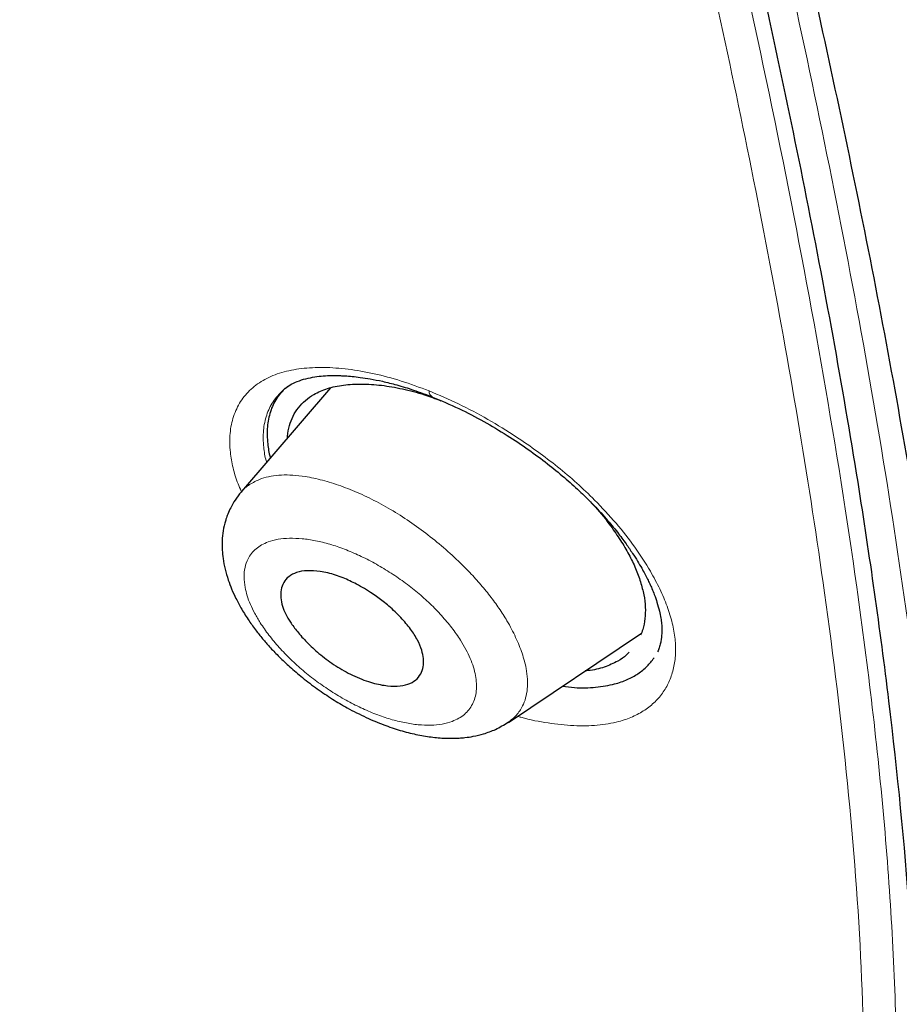
# Model space of a CAD drawing. Units: millimetres. Extents: x 8 to 830, y 12 to 2106.
# Drawn here: x 733 to 743, y 665 to 676 of the extents above; entities that cross this region are included whole.
import ezdxf

# ---------------------------------------------------------------- set-up
doc = ezdxf.new("R2010")
doc.units = ezdxf.units.MM

msp = doc.modelspace()

# ---------------------------------------------------------------- linework, layer by layer
at = {"color": 8, "linetype": 'Continuous', "lineweight": 0}
for p, q in [((736.031, 672.23), (735.964, 672.182)), ((736.031, 672.23), (735.964, 672.182)), ((737.613, 672.095), (737.603, 672.101)), ((735.488, 671.03), (735.485, 671.037)), ((735.488, 671.03), (735.485, 671.037))]:
    msp.add_line(p, q, dxfattribs=at)
at = {"color": 7, "linetype": 'Continuous', "lineweight": 30}
for p, q in [((736.478, 672.197), (735.484, 671.043)), ((735.954, 672.174), (735.945, 672.168)), ((735.954, 672.174), (735.945, 672.168)), ((735.48, 671.029), (735.487, 671.04)), ((738.459, 668.468), (739.94, 669.463)), ((739.696, 669.162), (739.696, 669.162)), ((739.696, 669.162), (739.696, 669.162)), ((740.084, 669.19), (740.082, 669.187)), ((740.084, 669.19), (740.082, 669.187))]:
    msp.add_line(p, q, dxfattribs=at)
at = {"color": 8, "linetype": 'Continuous', "lineweight": 0}
msp.add_arc((737.654, 672.162), 0.0786, 179.8011, 238.9815, dxfattribs=at)
at = {"color": 7, "linetype": 'Continuous', "lineweight": 30}
for points, knots in [([(745.66, 659.793), (745.764, 660.48), (745.971, 661.845), (745.98, 664.126), (745.839, 666.5), (745.56, 668.959), (745.14, 671.737), (744.556, 674.849), (743.797, 678.294), (742.854, 682.202), (741.733, 686.567), (740.511, 691.367), (739.225, 696.219), (737.786, 701.184), (736.391, 705.441), (735.113, 708.944), (734.037, 711.64), (732.813, 714.414), (731.398, 717.272), (729.843, 720.044), (728.157, 722.696), (726.376, 725.186), (724.413, 727.609), (722.337, 729.916), (720.208, 732.099), (717.695, 734.506), (714.797, 737.084), (711.525, 739.783), (708.262, 742.307), (705.016, 744.673), (701.796, 746.871), (698.615, 748.9), (695.479, 750.78), (692.381, 752.569), (689.295, 754.346), (686.217, 756.051), (683.165, 757.625), (680.16, 759.028), (677.244, 760.204), (675.269, 760.946), (674.312, 761.211), (674.26, 761.225)], [0, 0, 0, 0, 0.023935, 0.047635, 0.071169, 0.094574, 0.117899, 0.148366, 0.178728, 0.20898, 0.250046, 0.291057, 0.332254, 0.37365, 0.415251, 0.436181, 0.457263, 0.478525, 0.500011, 0.521763, 0.540096, 0.558639, 0.577194, 0.595519, 0.613623, 0.631556, 0.658212, 0.684675, 0.711018, 0.737314, 0.763595, 0.789782, 0.815797, 0.841579, 0.86736, 0.893376, 0.919565, 0.94584, 0.972143, 0.998483, 1, 1, 1, 1]), ([(743.45, 659.754), (743.536, 660.303), (743.706, 661.399), (743.755, 663.206), (743.693, 665.094), (743.525, 667.057), (743.274, 669.076), (742.895, 671.534), (742.343, 674.457), (741.591, 677.86), (740.714, 681.472), (739.73, 685.281), (738.696, 689.26), (737.633, 693.26), (736.493, 697.313), (735.227, 701.441), (734.03, 704.96), (732.964, 707.832), (732.094, 710.019), (731.136, 712.244), (730.074, 714.508), (728.887, 716.81), (727.667, 718.948), (726.439, 720.901), (725.24, 722.656), (723.945, 724.39), (722.408, 726.273), (720.622, 728.271), (718.603, 730.357), (716.402, 732.483), (714.029, 734.631), (711.494, 736.787), (708.95, 738.833), (706.405, 740.778), (703.657, 742.781), (700.714, 744.8), (697.589, 746.803), (694.493, 748.666), (691.419, 750.443), (688.356, 752.204), (685.314, 753.882), (682.312, 755.424), (679.564, 756.692), (677.073, 757.715), (674.829, 758.533), (672.65, 759.212), (670.55, 759.73), (668.662, 760.044), (666.993, 760.153), (665.547, 760.068), (664.361, 759.784), (663.429, 759.327), (662.726, 758.745), (662.156, 758.011), (661.664, 757.051), (661.286, 755.835), (661.05, 754.356), (660.959, 752.757), (660.986, 751.069), (661.11, 749.313), (661.377, 746.902), (661.862, 743.795), (662.626, 739.955), (663.522, 736.044), (664.503, 732.091), (665.516, 728.124), (666.494, 724.364), (667.481, 720.778), (668.494, 717.36), (669.615, 713.883), (670.712, 710.777), (671.749, 708.066), (672.685, 705.768), (673.71, 703.433), (674.823, 701.061), (675.666, 699.448), (676.088, 698.641)], [0, 0, 0, 0, 0.011709, 0.0234, 0.035079, 0.046745, 0.058401, 0.070053, 0.08835, 0.106637, 0.124908, 0.145647, 0.166375, 0.187119, 0.207887, 0.228673, 0.249479, 0.259892, 0.270315, 0.28075, 0.291198, 0.301658, 0.31213, 0.319994, 0.327864, 0.335737, 0.343609, 0.354092, 0.364563, 0.37502, 0.38755, 0.400066, 0.41258, 0.425091, 0.437599, 0.45323, 0.468841, 0.484431, 0.499999, 0.515569, 0.531166, 0.546782, 0.562408, 0.574915, 0.587424, 0.599934, 0.612454, 0.624987, 0.635443, 0.645912, 0.656393, 0.664263, 0.672136, 0.680006, 0.687871, 0.698343, 0.708803, 0.71925, 0.729685, 0.740108, 0.750521, 0.771326, 0.792113, 0.81288, 0.833624, 0.854353, 0.875091, 0.892532, 0.909986, 0.927451, 0.944927, 0.955919, 0.966921, 0.977933, 0.988958, 1, 1, 1, 1]), ([(743.45, 659.754), (743.536, 660.303), (743.706, 661.399), (743.755, 663.206), (743.693, 665.094), (743.525, 667.057), (743.274, 669.076), (742.895, 671.534), (742.343, 674.457), (741.591, 677.86), (740.714, 681.472), (739.73, 685.281), (738.696, 689.26), (737.633, 693.26), (736.493, 697.313), (735.227, 701.441), (734.03, 704.96), (732.964, 707.832), (732.094, 710.019), (731.136, 712.244), (730.074, 714.508), (728.887, 716.81), (727.667, 718.948), (726.439, 720.901), (725.24, 722.656), (723.945, 724.39), (722.408, 726.273), (720.622, 728.271), (718.603, 730.357), (716.402, 732.483), (714.029, 734.631), (711.494, 736.787), (708.95, 738.833), (706.405, 740.778), (703.657, 742.781), (700.714, 744.8), (697.589, 746.803), (694.493, 748.666), (691.419, 750.443), (688.356, 752.204), (685.314, 753.882), (682.312, 755.424), (679.564, 756.692), (677.073, 757.715), (674.829, 758.533), (672.65, 759.212), (670.55, 759.73), (668.662, 760.044), (666.993, 760.153), (665.547, 760.068), (664.361, 759.784), (663.429, 759.327), (662.726, 758.745), (662.156, 758.011), (661.664, 757.051), (661.286, 755.835), (661.05, 754.356), (660.959, 752.757), (660.986, 751.069), (661.11, 749.313), (661.377, 746.902), (661.862, 743.795), (662.626, 739.955), (663.522, 736.044), (664.503, 732.091), (665.516, 728.124), (666.494, 724.364), (667.481, 720.778), (668.494, 717.36), (669.615, 713.883), (670.712, 710.777), (671.749, 708.066), (672.685, 705.768), (673.71, 703.433), (674.823, 701.061), (675.666, 699.448), (676.088, 698.641)], [0, 0, 0, 0, 0.011709, 0.0234, 0.035079, 0.046745, 0.058401, 0.070053, 0.08835, 0.106637, 0.124908, 0.145647, 0.166375, 0.187119, 0.207887, 0.228673, 0.249479, 0.259892, 0.270315, 0.28075, 0.291198, 0.301658, 0.31213, 0.319994, 0.327864, 0.335737, 0.343609, 0.354092, 0.364563, 0.37502, 0.38755, 0.400066, 0.41258, 0.425091, 0.437599, 0.45323, 0.468841, 0.484431, 0.499999, 0.515569, 0.531166, 0.546782, 0.562408, 0.574915, 0.587424, 0.599934, 0.612454, 0.624987, 0.635443, 0.645912, 0.656393, 0.664263, 0.672136, 0.680006, 0.687871, 0.698343, 0.708803, 0.71925, 0.729685, 0.740108, 0.750521, 0.771326, 0.792113, 0.81288, 0.833624, 0.854353, 0.875091, 0.892532, 0.909986, 0.927451, 0.944927, 0.955919, 0.966921, 0.977933, 0.988958, 1, 1, 1, 1]), ([(742.571, 660.024), (742.702, 660.656), (742.964, 661.919), (743.037, 664.065), (742.952, 666.326), (742.716, 668.694), (742.334, 671.384), (741.782, 674.409), (741.053, 677.773), (740.132, 681.615), (739.022, 685.93), (737.808, 690.683), (736.538, 695.476), (735.118, 700.36), (733.745, 704.541), (732.485, 707.966), (731.426, 710.584), (730.23, 713.25), (728.864, 715.969), (727.38, 718.581), (725.796, 721.051), (724.143, 723.35), (722.332, 725.59), (720.407, 727.748), (718.409, 729.809), (716.02, 732.109), (713.243, 734.595), (710.095, 737.206), (706.949, 739.656), (703.805, 741.957), (700.673, 744.106), (697.565, 746.096), (694.484, 747.945), (692.448, 749.121), (691.43, 749.71)], [0, 0, 0, 0, 0.027961, 0.055896, 0.083926, 0.111994, 0.13998, 0.176562, 0.213145, 0.249758, 0.299733, 0.349715, 0.399667, 0.449587, 0.499558, 0.524633, 0.549704, 0.574672, 0.599627, 0.624766, 0.645672, 0.666497, 0.687479, 0.708392, 0.729201, 0.750078, 0.781476, 0.812638, 0.843742, 0.874921, 0.906237, 0.937548, 0.968776, 1, 1, 1, 1]), ([(755.39, 668.727), (755.405, 668.806), (755.432, 668.953), (755.467, 669.163), (755.496, 669.346), (755.518, 669.501), (755.535, 669.623), (755.547, 669.714), (755.555, 669.778), (755.561, 669.83), (755.567, 669.877), (755.575, 669.949), (755.586, 670.049), (755.6, 670.188), (755.616, 670.348), (755.631, 670.523), (755.644, 670.698), (755.656, 670.868), (755.666, 671.035), (755.675, 671.203), (755.683, 671.375), (755.69, 671.578), (755.697, 671.809), (755.702, 672.073), (755.704, 672.342), (755.704, 672.619), (755.701, 672.903), (755.696, 673.153), (755.69, 673.358), (755.685, 673.513), (755.68, 673.661), (755.673, 673.815), (755.665, 673.984), (755.656, 674.168), (755.645, 674.365), (755.632, 674.571), (755.618, 674.783), (755.602, 674.999), (755.585, 675.22), (755.567, 675.444), (755.548, 675.665), (755.528, 675.873), (755.51, 676.058), (755.495, 676.211), (755.482, 676.34), (755.469, 676.456), (755.456, 676.58), (755.441, 676.719), (755.424, 676.871), (755.405, 677.033), (755.379, 677.251), (755.345, 677.53), (755.301, 677.873), (755.244, 678.295), (755.172, 678.799), (755.104, 679.248), (755.054, 679.571), (755.025, 679.753), (754.998, 679.918), (754.976, 680.058), (754.957, 680.171), (754.943, 680.257), (754.932, 680.321), (754.923, 680.375), (754.913, 680.434), (754.9, 680.507), (754.885, 680.597), (754.864, 680.721), (754.836, 680.884), (754.799, 681.09), (754.758, 681.32), (754.703, 681.623), (754.637, 681.981), (754.559, 682.386), (754.484, 682.771), (754.411, 683.139), (754.339, 683.494), (754.265, 683.849), (754.188, 684.216), (754.105, 684.604), (754.028, 684.961), (753.956, 685.285), (753.892, 685.571), (753.827, 685.858), (753.765, 686.133), (753.708, 686.379), (753.661, 686.584), (753.622, 686.749), (753.592, 686.877), (753.567, 686.983), (753.545, 687.077), (753.522, 687.172), (753.497, 687.277), (753.466, 687.409), (753.427, 687.572), (753.38, 687.769), (753.328, 687.984), (753.265, 688.241), (753.191, 688.543), (753.104, 688.893), (753.011, 689.269), (752.909, 689.671), (752.801, 690.097), (752.686, 690.547), (752.564, 691.019), (752.434, 691.517), (752.307, 692.004), (752.182, 692.475), (752.063, 692.923), (751.945, 693.365), (751.832, 693.787), (751.727, 694.18), (751.629, 694.543), (751.538, 694.877), (751.455, 695.183), (751.379, 695.465), (751.31, 695.72), (751.248, 695.949), (751.193, 696.151), (751.146, 696.325), (751.108, 696.463), (751.079, 696.57), (751.056, 696.654), (751.035, 696.73), (751.015, 696.803), (750.991, 696.894), (750.958, 697.013), (750.916, 697.167), (750.866, 697.351), (750.808, 697.564), (750.741, 697.807), (750.667, 698.079), (750.529, 698.579), (750.33, 699.301), (750.071, 700.239), (749.806, 701.187), (749.536, 702.144), (749.259, 703.112), (748.997, 704.018), (748.751, 704.853), (748.526, 705.607), (748.302, 706.344), (748.082, 707.062), (747.864, 707.76), (747.649, 708.44), (747.436, 709.1), (747.227, 709.741), (747.021, 710.362), (746.815, 710.972), (746.605, 711.585), (746.373, 712.253), (746.115, 712.981), (745.829, 713.775), (745.525, 714.596), (745.208, 715.435), (744.876, 716.293), (744.53, 717.164), (744.169, 718.048), (743.797, 718.932), (743.417, 719.808), (743.007, 720.726), (742.563, 721.687), (742.081, 722.69), (741.587, 723.681), (741.091, 724.637), (740.591, 725.565), (740.085, 726.471), (739.555, 727.386), (738.997, 728.311), (738.539, 729.043), (738.196, 729.576), (737.984, 729.901), (737.78, 730.208), (737.606, 730.468), (737.462, 730.68), (737.348, 730.847), (737.249, 730.991), (737.163, 731.115), (737.092, 731.217), (737.044, 731.286), (737.015, 731.328), (736.983, 731.374), (736.926, 731.455), (736.836, 731.582), (736.724, 731.739), (736.591, 731.926), (736.437, 732.139), (736.259, 732.383), (736.056, 732.659), (735.828, 732.963), (735.576, 733.297), (735.298, 733.658), (734.994, 734.047), (734.78, 734.315), (734.669, 734.453)], [0, 0, 0, 0, 0.004429, 0.008327, 0.011694, 0.01453, 0.016836, 0.018342, 0.019488, 0.020312, 0.021148, 0.022073, 0.024146, 0.026488, 0.029532, 0.032832, 0.035992, 0.039068, 0.041935, 0.044907, 0.047995, 0.051089, 0.055644, 0.060243, 0.064957, 0.069793, 0.074757, 0.079704, 0.08266, 0.085277, 0.08766, 0.090274, 0.093177, 0.096308, 0.099713, 0.103238, 0.1068, 0.110475, 0.11419, 0.117944, 0.121736, 0.125279, 0.128359, 0.130976, 0.132956, 0.134752, 0.1368, 0.139116, 0.141686, 0.144383, 0.147173, 0.152531, 0.158201, 0.16413, 0.173347, 0.182949, 0.186047, 0.189101, 0.191781, 0.19405, 0.195908, 0.197242, 0.198237, 0.198965, 0.199883, 0.201072, 0.202529, 0.204257, 0.207072, 0.210397, 0.214224, 0.218169, 0.22496, 0.231426, 0.237566, 0.243381, 0.248968, 0.254474, 0.260282, 0.266398, 0.272821, 0.277192, 0.281695, 0.286328, 0.290735, 0.294598, 0.297917, 0.30033, 0.302344, 0.30396, 0.305297, 0.306769, 0.308412, 0.310225, 0.312995, 0.316086, 0.319475, 0.32311, 0.32818, 0.333658, 0.339542, 0.345834, 0.352532, 0.359507, 0.366873, 0.374631, 0.382781, 0.389582, 0.396632, 0.403622, 0.410178, 0.416301, 0.421892, 0.427066, 0.431823, 0.436163, 0.440154, 0.443714, 0.446844, 0.449542, 0.451808, 0.453287, 0.454565, 0.455736, 0.456805, 0.458012, 0.45996, 0.462367, 0.465232, 0.468555, 0.472335, 0.476573, 0.481269, 0.495729, 0.510325, 0.525041, 0.539877, 0.554834, 0.569911, 0.581776, 0.59335, 0.604597, 0.615516, 0.626106, 0.636366, 0.646295, 0.655892, 0.665156, 0.6741, 0.683111, 0.692384, 0.703646, 0.715262, 0.727239, 0.739579, 0.751815, 0.7644, 0.777143, 0.789691, 0.802042, 0.81421, 0.828305, 0.842138, 0.85571, 0.869041, 0.881157, 0.893334, 0.905551, 0.917886, 0.930355, 0.934729, 0.939102, 0.943277, 0.946951, 0.949485, 0.951708, 0.953619, 0.955219, 0.956657, 0.957689, 0.957952, 0.958345, 0.959516, 0.961204, 0.96341, 0.965831, 0.968674, 0.971938, 0.975626, 0.979742, 0.984204, 0.989072, 0.994337, 1, 1, 1, 1]), ([(735.951, 672.173), (735.966, 672.186), (735.996, 672.211), (736.063, 672.251), (736.15, 672.286), (736.249, 672.311), (736.346, 672.326), (736.428, 672.333), (736.493, 672.335), (736.541, 672.335), (736.589, 672.333), (736.648, 672.331), (736.721, 672.325), (736.815, 672.314), (736.926, 672.297), (737.062, 672.27), (737.222, 672.229), (737.408, 672.173), (737.542, 672.122), (737.613, 672.095)], [0, 0, 0, 0, 0.072942, 0.148503, 0.22674, 0.301451, 0.368419, 0.427519, 0.458934, 0.487156, 0.512154, 0.540336, 0.582152, 0.627583, 0.682683, 0.747483, 0.821988, 0.906174, 1, 1, 1, 1]), ([(735.951, 672.173), (735.966, 672.186), (735.996, 672.211), (736.063, 672.251), (736.15, 672.286), (736.249, 672.311), (736.346, 672.326), (736.428, 672.333), (736.493, 672.335), (736.541, 672.335), (736.589, 672.333), (736.648, 672.331), (736.721, 672.325), (736.815, 672.314), (736.926, 672.297), (737.062, 672.27), (737.222, 672.229), (737.408, 672.173), (737.542, 672.122), (737.613, 672.095)], [0, 0, 0, 0, 0.072942, 0.148503, 0.22674, 0.301451, 0.368419, 0.427519, 0.458934, 0.487156, 0.512154, 0.540336, 0.582152, 0.627583, 0.682683, 0.747483, 0.821988, 0.906174, 1, 1, 1, 1]), ([(735.998, 671.639), (735.998, 671.646), (735.999, 671.695), (736.018, 671.777), (736.058, 671.884), (736.117, 671.978), (736.194, 672.06), (736.3, 672.134), (736.44, 672.194), (736.619, 672.232), (736.821, 672.244), (737.042, 672.23), (737.278, 672.189), (737.5, 672.131), (737.645, 672.077), (737.705, 672.054)], [0, 0, 0, 0, 0.010567, 0.0817813, 0.1525815, 0.2237128, 0.2950695, 0.3655971, 0.4597595, 0.5547504, 0.6492667, 0.7448246, 0.8389114, 0.9330834, 1, 1, 1, 1]), ([(735.998, 671.639), (735.998, 671.646), (735.999, 671.695), (736.018, 671.777), (736.058, 671.884), (736.117, 671.978), (736.194, 672.06), (736.3, 672.134), (736.44, 672.194), (736.619, 672.232), (736.821, 672.244), (737.042, 672.23), (737.278, 672.189), (737.5, 672.131), (737.645, 672.077), (737.705, 672.054)], [0, 0, 0, 0, 0.010567, 0.0817813, 0.1525815, 0.2237128, 0.2950695, 0.3655971, 0.4597595, 0.5547504, 0.6492667, 0.7448246, 0.8389114, 0.9330834, 1, 1, 1, 1]), ([(735.953, 672.168), (735.926, 672.14), (735.863, 672.071), (735.803, 671.934), (735.768, 671.765), (735.774, 671.59), (735.79, 671.473), (735.806, 671.419), (735.807, 671.418)], [0, 0, 0, 0, 0.1591294, 0.3847101, 0.6069114, 0.8295621, 0.9962371, 1, 1, 1, 1]), ([(735.953, 672.168), (735.926, 672.14), (735.863, 672.071), (735.803, 671.934), (735.768, 671.765), (735.774, 671.59), (735.79, 671.473), (735.806, 671.419), (735.807, 671.418)], [0, 0, 0, 0, 0.1591294, 0.3847101, 0.6069114, 0.8295621, 0.9962371, 1, 1, 1, 1]), ([(737.613, 672.095), (737.711, 672.054), (737.902, 671.973), (738.181, 671.827), (738.44, 671.673), (738.677, 671.515), (738.89, 671.357), (739.079, 671.203), (739.245, 671.054), (739.401, 670.901), (739.544, 670.746), (739.669, 670.595), (739.765, 670.466), (739.839, 670.358), (739.897, 670.268), (739.941, 670.192), (739.978, 670.125), (740.008, 670.067), (740.034, 670.013), (740.06, 669.955), (740.087, 669.886), (740.117, 669.801), (740.141, 669.714), (740.157, 669.634), (740.166, 669.57), (740.169, 669.517), (740.168, 669.475), (740.166, 669.436), (740.162, 669.396), (740.154, 669.349), (740.141, 669.301), (740.127, 669.271), (740.121, 669.256)], [0, 0, 0, 0, 0.067086, 0.130671, 0.190635, 0.246873, 0.299325, 0.347979, 0.392862, 0.434036, 0.483322, 0.52621, 0.562665, 0.592667, 0.617586, 0.64066, 0.659079, 0.676246, 0.692166, 0.708141, 0.729817, 0.757793, 0.791579, 0.819814, 0.844528, 0.865748, 0.884025, 0.899539, 0.919616, 0.944226, 0.973343, 1, 1, 1, 1]), ([(737.613, 672.095), (737.711, 672.054), (737.902, 671.973), (738.181, 671.827), (738.44, 671.673), (738.677, 671.515), (738.89, 671.357), (739.079, 671.203), (739.245, 671.054), (739.401, 670.901), (739.544, 670.746), (739.669, 670.595), (739.765, 670.466), (739.839, 670.358), (739.897, 670.268), (739.941, 670.192), (739.978, 670.125), (740.008, 670.067), (740.034, 670.013), (740.06, 669.955), (740.087, 669.886), (740.117, 669.801), (740.141, 669.714), (740.157, 669.634), (740.166, 669.57), (740.169, 669.517), (740.168, 669.475), (740.166, 669.436), (740.162, 669.396), (740.154, 669.349), (740.141, 669.301), (740.127, 669.271), (740.121, 669.256)], [0, 0, 0, 0, 0.067086, 0.130671, 0.190635, 0.246873, 0.299325, 0.347979, 0.392862, 0.434036, 0.483322, 0.52621, 0.562665, 0.592667, 0.617586, 0.64066, 0.659079, 0.676246, 0.692166, 0.708141, 0.729817, 0.757793, 0.791579, 0.819814, 0.844528, 0.865748, 0.884025, 0.899539, 0.919616, 0.944226, 0.973343, 1, 1, 1, 1]), ([(735.483, 671.036), (735.459, 671.007), (735.416, 670.953), (735.367, 670.868), (735.335, 670.797), (735.314, 670.738), (735.293, 670.666), (735.276, 670.578), (735.268, 670.478), (735.27, 670.384), (735.28, 670.287), (735.301, 670.176), (735.335, 670.062), (735.376, 669.952), (735.425, 669.844), (735.489, 669.726), (735.565, 669.605), (735.647, 669.491), (735.728, 669.39), (735.813, 669.294), (735.91, 669.194), (736.028, 669.082), (736.169, 668.963), (736.328, 668.842), (736.495, 668.729), (736.677, 668.621), (736.869, 668.524), (737.067, 668.441), (737.252, 668.378), (737.428, 668.333), (737.596, 668.304), (737.722, 668.293), (737.809, 668.291), (737.861, 668.292), (737.915, 668.294), (737.985, 668.3), (738.077, 668.314), (738.192, 668.342), (738.326, 668.391), (738.41, 668.442), (738.456, 668.47)], [0, 0, 0, 0, 0.0262302, 0.0481778, 0.0657144, 0.0787717, 0.0889384, 0.1139131, 0.1376938, 0.1553697, 0.1765082, 0.2032666, 0.2308365, 0.2536725, 0.2787428, 0.3068546, 0.3374343, 0.3651345, 0.3891154, 0.4115702, 0.4375497, 0.4673129, 0.500871, 0.5379924, 0.5746763, 0.609435, 0.6528638, 0.693183, 0.7307717, 0.7671282, 0.8025054, 0.8361734, 0.8477974, 0.8588435, 0.8693507, 0.8832314, 0.9031307, 0.9291516, 0.961412, 1, 1, 1, 1]), ([(739.372, 670.927), (739.391, 670.907), (739.476, 670.819), (739.588, 670.674), (739.71, 670.497), (739.803, 670.34), (739.879, 670.184), (739.914, 670.084), (739.931, 670.035)], [0, 0, 0, 0, 0.067614, 0.30228, 0.476724, 0.650949, 0.826734, 1, 1, 1, 1]), ([(739.372, 670.927), (739.391, 670.907), (739.476, 670.819), (739.588, 670.674), (739.71, 670.497), (739.803, 670.34), (739.879, 670.184), (739.914, 670.084), (739.931, 670.035)], [0, 0, 0, 0, 0.067614, 0.30228, 0.476724, 0.650949, 0.826734, 1, 1, 1, 1]), ([(737.494, 669.273), (737.502, 669.241), (737.518, 669.176), (737.514, 669.086), (737.485, 669.004), (737.429, 668.936), (737.341, 668.889), (737.222, 668.869), (737.074, 668.877), (736.928, 668.912), (736.8, 668.959), (736.669, 669.019), (736.515, 669.109), (736.351, 669.232), (736.215, 669.357), (736.109, 669.476), (736.009, 669.612), (735.944, 669.74), (735.92, 669.86), (735.924, 669.949), (735.953, 670.03), (736.009, 670.098), (736.097, 670.144), (736.216, 670.164), (736.363, 670.155), (736.501, 670.122), (736.615, 670.082), (736.692, 670.047), (736.802, 669.992), (736.927, 669.917), (737.047, 669.831), (737.131, 669.763), (737.198, 669.702), (737.261, 669.637), (737.318, 669.573), (737.384, 669.489), (737.45, 669.387), (737.48, 669.31), (737.494, 669.273)], [0, 0, 0, 0, 0.025657, 0.052856, 0.081531, 0.111925, 0.143977, 0.177703, 0.213297, 0.250556, 0.271688, 0.292019, 0.330612, 0.366299, 0.398904, 0.428829, 0.455728, 0.500922, 0.526658, 0.553774, 0.58261, 0.612865, 0.644916, 0.678525, 0.71387, 0.75096, 0.767844, 0.783656, 0.798297, 0.83467, 0.860531, 0.875501, 0.892291, 0.908811, 0.924862, 0.940568, 0.970997, 1, 1, 1, 1]), ([(739.931, 670.035), (739.944, 669.986), (739.971, 669.889), (739.987, 669.752), (739.982, 669.623), (739.964, 669.518), (739.94, 669.461), (739.931, 669.44)], [0, 0, 0, 0, 0.216687, 0.432374, 0.649455, 0.870267, 1, 1, 1, 1]), ([(739.931, 670.035), (739.944, 669.986), (739.971, 669.889), (739.987, 669.752), (739.982, 669.623), (739.964, 669.518), (739.94, 669.461), (739.931, 669.44)], [0, 0, 0, 0, 0.216687, 0.432374, 0.649455, 0.870267, 1, 1, 1, 1]), ([(739.805, 669.251), (739.795, 669.241), (739.76, 669.202), (739.67, 669.143), (739.529, 669.082), (739.404, 669.048), (739.326, 669.044), (739.315, 669.043)], [0, 0, 0, 0, 0.0898744, 0.3255989, 0.6372012, 0.9519267, 1, 1, 1, 1]), ([(739.805, 669.251), (739.795, 669.241), (739.76, 669.202), (739.67, 669.143), (739.529, 669.082), (739.404, 669.048), (739.326, 669.044), (739.315, 669.043)], [0, 0, 0, 0, 0.0898744, 0.3255989, 0.6372012, 0.9519267, 1, 1, 1, 1]), ([(739.059, 668.871), (739.105, 668.866), (739.237, 668.85), (739.434, 668.857), (739.63, 668.889), (739.785, 668.942), (739.905, 669.009), (740.007, 669.09), (740.057, 669.155), (740.082, 669.188)], [0, 0, 0, 0, 0.0970025, 0.2791043, 0.4611421, 0.5976232, 0.733979, 0.8702961, 1, 1, 1, 1]), ([(739.059, 668.871), (739.105, 668.866), (739.237, 668.85), (739.434, 668.857), (739.63, 668.889), (739.785, 668.942), (739.905, 669.009), (740.007, 669.09), (740.057, 669.155), (740.082, 669.188)], [0, 0, 0, 0, 0.0970025, 0.2791043, 0.4611421, 0.5976232, 0.733979, 0.8702961, 1, 1, 1, 1])]:
    msp.add_open_spline(points, degree=3, knots=knots, dxfattribs=at)
at = {"color": 8, "linetype": 'Continuous', "lineweight": 0}
for points, knots in [([(691.426, 750.019), (692.789, 749.23), (695.507, 747.658), (699.622, 745.116), (703.422, 742.536), (706.901, 739.991), (710.058, 737.534), (713.23, 734.903), (716.035, 732.391), (718.45, 730.065), (720.475, 727.978), (722.427, 725.797), (724.259, 723.53), (725.941, 721.208), (727.558, 718.711), (729.071, 716.07), (730.464, 713.319), (731.686, 710.62), (732.768, 707.973), (734.049, 704.52), (735.442, 700.313), (736.879, 695.4), (738.162, 690.579), (739.385, 685.797), (740.581, 681.137), (741.638, 676.658), (742.498, 672.408), (743.028, 668.889), (743.294, 666.061), (743.367, 663.87), (743.293, 661.779), (743.042, 660.54), (742.916, 659.918)], [0, 0, 0, 0, 0.041621, 0.083027, 0.124254, 0.155187, 0.186259, 0.217684, 0.249258, 0.270278, 0.291311, 0.312423, 0.333508, 0.354515, 0.375614, 0.400882, 0.426039, 0.451271, 0.476543, 0.501735, 0.551843, 0.601883, 0.651941, 0.702019, 0.752119, 0.798831, 0.845298, 0.891449, 0.918531, 0.94558, 0.97268, 1, 1, 1, 1]), ([(691.594, 749.498), (692.938, 748.719), (695.625, 747.162), (699.708, 744.651), (703.498, 742.096), (706.974, 739.56), (710.12, 737.12), (713.261, 734.523), (716.031, 732.052), (718.419, 729.761), (720.421, 727.701), (722.345, 725.551), (724.153, 723.307), (725.799, 720.998), (727.375, 718.514), (728.843, 715.893), (730.189, 713.168), (731.363, 710.503), (732.399, 707.9), (733.672, 704.377), (735.086, 699.987), (736.561, 694.792), (737.882, 689.697), (739.18, 684.639), (740.454, 679.614), (741.564, 674.691), (742.285, 670.597), (742.677, 667.303), (742.813, 664.767), (742.766, 662.353), (742.465, 660.947), (742.314, 660.241)], [0, 0, 0, 0, 0.041423, 0.082782, 0.124134, 0.155297, 0.186603, 0.217844, 0.249056, 0.270029, 0.291034, 0.311941, 0.332858, 0.353998, 0.375089, 0.400281, 0.425487, 0.450587, 0.47556, 0.500487, 0.55394, 0.60745, 0.660879, 0.714259, 0.767673, 0.821184, 0.87479, 0.906052, 0.937244, 0.968478, 1, 1, 1, 1]), ([(691.594, 749.498), (692.938, 748.719), (695.625, 747.162), (699.708, 744.651), (703.498, 742.096), (706.974, 739.56), (710.12, 737.12), (713.261, 734.523), (716.031, 732.052), (718.419, 729.761), (720.421, 727.701), (722.345, 725.551), (724.153, 723.307), (725.799, 720.998), (727.375, 718.514), (728.843, 715.893), (730.189, 713.168), (731.363, 710.503), (732.399, 707.9), (733.672, 704.377), (735.086, 699.987), (736.561, 694.792), (737.882, 689.697), (739.18, 684.639), (740.454, 679.614), (741.564, 674.691), (742.285, 670.597), (742.677, 667.303), (742.813, 664.767), (742.766, 662.353), (742.465, 660.947), (742.314, 660.241)], [0, 0, 0, 0, 0.041423, 0.082782, 0.124134, 0.155297, 0.186603, 0.217844, 0.249056, 0.270029, 0.291034, 0.311941, 0.332858, 0.353998, 0.375089, 0.400281, 0.425487, 0.450587, 0.47556, 0.500487, 0.55394, 0.60745, 0.660879, 0.714259, 0.767673, 0.821184, 0.87479, 0.906052, 0.937244, 0.968478, 1, 1, 1, 1]), ([(741.95, 660.218), (742.077, 660.775), (742.329, 661.886), (742.436, 663.758), (742.41, 665.721), (742.253, 667.777), (741.936, 670.378), (741.403, 673.56), (740.607, 677.344), (739.685, 681.207), (738.686, 685.12), (737.677, 689.052), (736.658, 693.004), (735.567, 697.006), (734.36, 701.078), (733.219, 704.546), (732.201, 707.369), (731.364, 709.519), (730.437, 711.71), (729.406, 713.941), (728.248, 716.208), (727.054, 718.312), (725.85, 720.234), (724.673, 721.959), (723.403, 723.658), (721.904, 725.495), (720.156, 727.448), (718.17, 729.493), (716, 731.577), (713.664, 733.681), (711.169, 735.793), (708.661, 737.8), (706.154, 739.712), (703.454, 741.67), (700.567, 743.64), (697.501, 745.594), (694.458, 747.418), (692.446, 748.584), (691.438, 749.168)], [0, 0, 0, 0, 0.025187, 0.050179, 0.075123, 0.100094, 0.125136, 0.166903, 0.208626, 0.250313, 0.291969, 0.333625, 0.37529, 0.416998, 0.458703, 0.500331, 0.521117, 0.541911, 0.562756, 0.58369, 0.604635, 0.625533, 0.64124, 0.657021, 0.672697, 0.688253, 0.709036, 0.729951, 0.750861, 0.775791, 0.800731, 0.825772, 0.850789, 0.87571, 0.906738, 0.93776, 0.968848, 1, 1, 1, 1]), ([(741.95, 660.218), (742.077, 660.775), (742.329, 661.886), (742.436, 663.758), (742.41, 665.721), (742.253, 667.777), (741.936, 670.378), (741.403, 673.56), (740.607, 677.344), (739.685, 681.207), (738.686, 685.12), (737.677, 689.052), (736.658, 693.004), (735.567, 697.006), (734.36, 701.078), (733.219, 704.546), (732.201, 707.369), (731.364, 709.519), (730.437, 711.71), (729.406, 713.941), (728.248, 716.208), (727.054, 718.312), (725.85, 720.234), (724.673, 721.959), (723.403, 723.658), (721.904, 725.495), (720.156, 727.448), (718.17, 729.493), (716, 731.577), (713.664, 733.681), (711.169, 735.793), (708.661, 737.8), (706.154, 739.712), (703.454, 741.67), (700.567, 743.64), (697.501, 745.594), (694.458, 747.418), (692.446, 748.584), (691.438, 749.168)], [0, 0, 0, 0, 0.025187, 0.050179, 0.075123, 0.100094, 0.125136, 0.166903, 0.208626, 0.250313, 0.291969, 0.333625, 0.37529, 0.416998, 0.458703, 0.500331, 0.521117, 0.541911, 0.562756, 0.58369, 0.604635, 0.625533, 0.64124, 0.657021, 0.672697, 0.688253, 0.709036, 0.729951, 0.750861, 0.775791, 0.800731, 0.825772, 0.850789, 0.87571, 0.906738, 0.93776, 0.968848, 1, 1, 1, 1]), ([(735.482, 671.046), (735.47, 671.073), (735.431, 671.163), (735.389, 671.308), (735.354, 671.499), (735.352, 671.693), (735.391, 671.883), (735.47, 672.048), (735.587, 672.187), (735.741, 672.296), (735.929, 672.374), (736.151, 672.417), (736.399, 672.429), (736.671, 672.41), (736.96, 672.359), (737.262, 672.279), (737.471, 672.202), (737.575, 672.163)], [0, 0, 0, 0, 0.023823, 0.078101, 0.132475, 0.204999, 0.277452, 0.349856, 0.422163, 0.494318, 0.566325, 0.638386, 0.710648, 0.783056, 0.855488, 0.927825, 1, 1, 1, 1]), ([(735.482, 671.046), (735.47, 671.073), (735.431, 671.163), (735.389, 671.308), (735.354, 671.499), (735.352, 671.693), (735.391, 671.883), (735.47, 672.048), (735.587, 672.187), (735.741, 672.296), (735.929, 672.374), (736.151, 672.417), (736.399, 672.429), (736.671, 672.41), (736.96, 672.359), (737.262, 672.279), (737.471, 672.202), (737.575, 672.163)], [0, 0, 0, 0, 0.023823, 0.078101, 0.132475, 0.204999, 0.277452, 0.349856, 0.422163, 0.494318, 0.566325, 0.638386, 0.710648, 0.783056, 0.855488, 0.927825, 1, 1, 1, 1]), ([(735.945, 672.168), (735.907, 672.128), (735.831, 672.048), (735.761, 671.897), (735.724, 671.727), (735.729, 671.552), (735.746, 671.431), (735.764, 671.374), (735.766, 671.37)], [0, 0, 0, 0, 0.20783, 0.415864, 0.62393, 0.832057, 0.988071, 1, 1, 1, 1]), ([(735.945, 672.168), (735.907, 672.128), (735.831, 672.048), (735.761, 671.897), (735.724, 671.727), (735.729, 671.552), (735.746, 671.431), (735.764, 671.374), (735.766, 671.37)], [0, 0, 0, 0, 0.20783, 0.415864, 0.62393, 0.832057, 0.988071, 1, 1, 1, 1]), ([(737.575, 672.163), (737.684, 672.116), (737.902, 672.024), (738.23, 671.849), (738.525, 671.669), (738.784, 671.489), (739.009, 671.318), (739.222, 671.137), (739.443, 670.927), (739.664, 670.688), (739.872, 670.421), (740.032, 670.175), (740.149, 669.955), (740.231, 669.762), (740.288, 669.574), (740.32, 669.396), (740.324, 669.229), (740.303, 669.074), (740.258, 668.932), (740.188, 668.806), (740.096, 668.696), (739.981, 668.603), (739.845, 668.529), (739.672, 668.469), (739.454, 668.432), (739.19, 668.426), (738.903, 668.459), (738.691, 668.497), (738.574, 668.533), (738.562, 668.537)], [0, 0, 0, 0, 0.045174, 0.090489, 0.135855, 0.169859, 0.2038, 0.237664, 0.271467, 0.31656, 0.361749, 0.406974, 0.440887, 0.474765, 0.508617, 0.542487, 0.576381, 0.610283, 0.644209, 0.678158, 0.712117, 0.746075, 0.780028, 0.813998, 0.859247, 0.904433, 0.949608, 0.994793, 1, 1, 1, 1]), ([(737.575, 672.163), (737.684, 672.116), (737.902, 672.024), (738.23, 671.849), (738.525, 671.669), (738.784, 671.489), (739.009, 671.318), (739.222, 671.137), (739.443, 670.927), (739.664, 670.688), (739.872, 670.421), (740.032, 670.175), (740.149, 669.955), (740.231, 669.762), (740.288, 669.574), (740.32, 669.396), (740.324, 669.229), (740.303, 669.074), (740.258, 668.932), (740.188, 668.806), (740.096, 668.696), (739.981, 668.603), (739.845, 668.529), (739.672, 668.469), (739.454, 668.432), (739.19, 668.426), (738.903, 668.459), (738.691, 668.497), (738.574, 668.533), (738.562, 668.537)], [0, 0, 0, 0, 0.045174, 0.090489, 0.135855, 0.169859, 0.2038, 0.237664, 0.271467, 0.31656, 0.361749, 0.406974, 0.440887, 0.474765, 0.508617, 0.542487, 0.576381, 0.610283, 0.644209, 0.678158, 0.712117, 0.746075, 0.780028, 0.813998, 0.859247, 0.904433, 0.949608, 0.994793, 1, 1, 1, 1]), ([(735.487, 671.04), (735.489, 671.042), (735.514, 671.079), (735.587, 671.13), (735.696, 671.185), (735.813, 671.214), (735.93, 671.228), (736.057, 671.226), (736.209, 671.209), (736.387, 671.171), (736.591, 671.107), (736.801, 671.023), (737.014, 670.919), (737.227, 670.796), (737.437, 670.655), (737.64, 670.5), (737.834, 670.333), (738.001, 670.171), (738.14, 670.019), (738.254, 669.88), (738.356, 669.74), (738.455, 669.585), (738.544, 669.415), (738.616, 669.237), (738.657, 669.082), (738.674, 668.95), (738.672, 668.84), (738.654, 668.739), (738.615, 668.64), (738.553, 668.545), (738.487, 668.494), (738.454, 668.468)], [0, 0, 0, 0, 0.003282, 0.04368, 0.083931, 0.113993, 0.143924, 0.173811, 0.203768, 0.243778, 0.283788, 0.323673, 0.363321, 0.402725, 0.44229, 0.482045, 0.521894, 0.561742, 0.591601, 0.621435, 0.651296, 0.681233, 0.721229, 0.761264, 0.80126, 0.831212, 0.861124, 0.891014, 0.920891, 0.960725, 1, 1, 1, 1]), ([(735.526, 669.973), (735.532, 669.943), (735.546, 669.881), (735.583, 669.784), (735.632, 669.683), (735.7, 669.568), (735.789, 669.441), (735.903, 669.304), (736.031, 669.171), (736.172, 669.044), (736.324, 668.924), (736.484, 668.814), (736.649, 668.715), (736.816, 668.629), (736.983, 668.558), (737.146, 668.502), (737.305, 668.463), (737.456, 668.44), (737.596, 668.435), (737.724, 668.448), (737.826, 668.475), (737.908, 668.513), (737.97, 668.556), (738.021, 668.609), (738.06, 668.671), (738.088, 668.741), (738.103, 668.818), (738.105, 668.901), (738.095, 668.99), (738.071, 669.084), (738.035, 669.181), (737.987, 669.282), (737.92, 669.397), (737.831, 669.523), (737.717, 669.659), (737.589, 669.792), (737.447, 669.918), (737.295, 670.037), (737.134, 670.146), (736.968, 670.244), (736.8, 670.33), (736.633, 670.401), (736.469, 670.457), (736.31, 670.496), (736.159, 670.518), (736.019, 670.523), (735.891, 670.512), (735.788, 670.485), (735.708, 670.448), (735.646, 670.405), (735.595, 670.352), (735.552, 670.284), (735.522, 670.198), (735.509, 670.092), (735.52, 670.013), (735.526, 669.973)], [0, 0, 0, 0, 0.015533, 0.03105, 0.046724, 0.062722, 0.083498, 0.104471, 0.125213, 0.145912, 0.166814, 0.187627, 0.208617, 0.229327, 0.250096, 0.270949, 0.291645, 0.312527, 0.333529, 0.354235, 0.374985, 0.390571, 0.40607, 0.421646, 0.437457, 0.453115, 0.468784, 0.484518, 0.500096, 0.515696, 0.531202, 0.546785, 0.562616, 0.58353, 0.604253, 0.625138, 0.645737, 0.666444, 0.687614, 0.708386, 0.729349, 0.750072, 0.770781, 0.791668, 0.812441, 0.833288, 0.854188, 0.874877, 0.890559, 0.906086, 0.921621, 0.937327, 0.958465, 0.979232, 1, 1, 1, 1])]:
    msp.add_open_spline(points, degree=3, knots=knots, dxfattribs=at)

doc.saveas('drawing.dxf')
